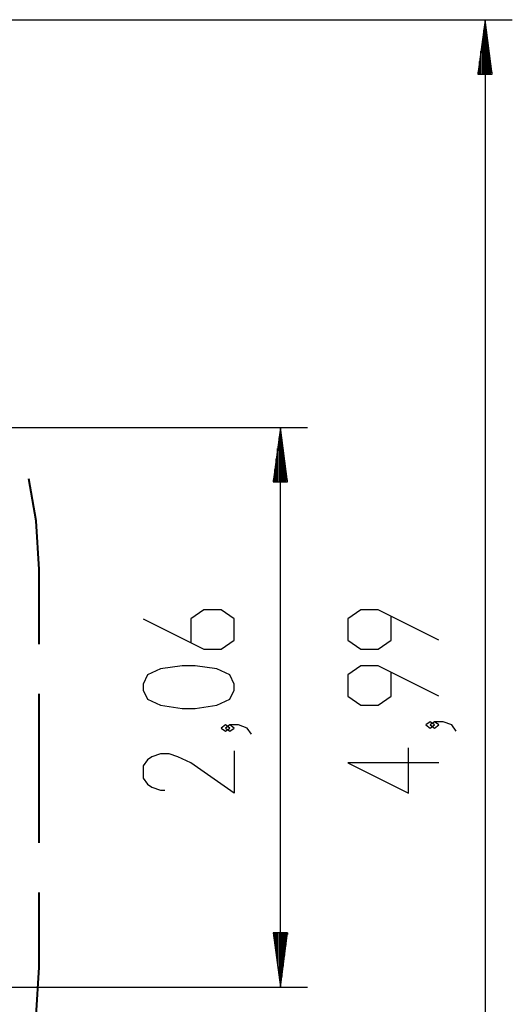
# Model space of a CAD drawing. Units: inches. Extents: x 231 to 363, y 145 to 275.
# Drawn here: x 344 to 363, y 175 to 211 of the extents above; entities that cross this region are included whole.
import ezdxf

# ---------------------------------------------------------------- set-up
doc = ezdxf.new("R2010")
doc.units = ezdxf.units.IN
doc.header["$MEASUREMENT"] = 0
doc.layers.add('Ebene 1', color=7, linetype='Continuous')

# ---------------------------------------------------------------- blocks, each defined once
blk = doc.blocks.new('block 2')
at = {"layer": 'Ebene 1', "color": 179, "lineweight": 25, "true_color": 0x1a171b}
for points in [[(290.067, 210.736), (362.538, 210.736)], [(361.539, 210.736), (361.275, 208.736)], [(361.539, 210.736), (361.539, 160.879)], [(361.802, 208.736), (361.539, 210.736)], [(361.539, 208.736), (361.539, 210.736)], [(361.539, 208.736), (361.539, 210.736)], [(361.488, 208.736), (361.488, 210.35)], [(361.589, 208.736), (361.589, 210.35)], [(361.437, 208.736), (361.437, 209.964)], [(361.64, 208.736), (361.64, 209.964)], [(361.386, 208.736), (361.386, 209.579)], [(361.691, 208.736), (361.691, 209.579)], [(361.335, 208.736), (361.335, 209.193)], [(361.742, 208.736), (361.742, 209.193)], [(361.275, 208.736), (361.802, 208.736)], [(361.285, 208.736), (361.285, 208.807)], [(361.285, 208.736), (361.285, 208.807)], [(361.793, 208.736), (361.793, 208.807)], [(361.793, 208.736), (361.793, 208.807)], [(290.017, 195.736), (355.011, 195.736)], [(354.011, 195.736), (353.748, 193.736)], [(354.011, 175.148), (354.011, 195.736)], [(354.274, 193.736), (354.011, 195.736)], [(354.011, 193.736), (354.011, 195.736)], [(354.011, 193.736), (354.011, 195.736)], [(353.96, 193.736), (353.96, 195.351)], [(354.061, 193.736), (354.061, 195.351)], [(353.909, 193.736), (353.909, 194.964)], [(354.112, 193.736), (354.112, 194.964)], [(353.859, 193.736), (353.859, 194.579)], [(354.163, 193.736), (354.163, 194.579)], [(353.808, 193.736), (353.808, 194.193)], [(354.214, 193.736), (354.214, 194.193)], [(353.757, 193.736), (353.757, 193.807)], [(353.757, 193.736), (353.757, 193.807)], [(354.265, 193.736), (354.265, 193.807)], [(354.265, 193.736), (354.265, 193.807)], [(353.748, 193.736), (354.274, 193.736)], [(348.964, 188.692), (351.195, 187.576), (351.833, 187.576), (352.311, 187.91), (352.311, 188.692), (351.833, 189.026), (351.195, 189.026), (350.717, 188.692), (350.717, 187.799)], [(359.839, 187.91), (357.607, 189.026), (356.97, 189.026), (356.492, 188.692), (356.492, 187.91), (356.97, 187.576), (357.607, 187.576), (358.085, 187.91), (358.085, 188.803)], [(352.311, 186.071), (352.311, 186.294), (352.151, 186.629), (351.673, 186.852), (350.876, 186.964), (350.398, 186.964), (349.601, 186.852), (349.123, 186.629), (348.964, 186.294), (348.964, 186.071), (349.123, 185.737), (349.601, 185.513), (350.398, 185.402), (350.876, 185.402), (351.673, 185.513), (352.151, 185.737), (352.311, 186.071), (352.311, 186.071)], [(359.839, 185.848), (357.607, 186.964), (356.97, 186.964), (356.492, 186.629), (356.492, 185.848), (356.97, 185.513), (357.607, 185.513), (358.085, 185.848), (358.085, 186.741)], [(352.151, 184.678), (351.992, 184.79), (351.833, 184.678), (351.992, 184.567), (352.151, 184.678), (352.151, 184.678)], [(352.948, 184.455), (352.789, 184.678), (352.47, 184.79), (352.151, 184.79), (351.992, 184.678), (352.151, 184.567), (352.311, 184.678), (352.151, 184.79)], [(359.679, 184.79), (359.52, 184.902), (359.36, 184.79), (359.52, 184.678), (359.679, 184.79), (359.679, 184.79)], [(360.476, 184.567), (360.317, 184.79), (359.998, 184.902), (359.679, 184.902), (359.52, 184.79), (359.679, 184.678), (359.839, 184.79), (359.679, 184.902)], [(352.311, 183.843), (352.311, 182.281), (350.717, 183.397), (350.239, 183.62), (349.92, 183.732), (349.601, 183.732), (349.283, 183.62), (349.123, 183.509), (348.964, 183.286), (348.964, 182.839), (349.123, 182.616), (349.283, 182.505), (349.601, 182.393), (349.761, 182.393)], [(359.839, 183.397), (356.492, 183.397), (358.723, 182.281), (358.723, 183.955)], [(354.274, 177.148), (353.748, 177.148)], [(353.748, 177.148), (354.011, 175.148)], [(353.757, 177.148), (353.757, 177.078)], [(353.757, 177.148), (353.757, 177.078)], [(353.808, 177.148), (353.808, 176.692)], [(353.859, 177.148), (353.859, 176.306)], [(353.909, 177.148), (353.909, 175.92)], [(353.96, 177.148), (353.96, 175.535)], [(354.011, 175.148), (354.274, 177.148)], [(354.011, 177.148), (354.011, 175.148)], [(354.011, 177.148), (354.011, 175.148)], [(354.061, 177.148), (354.061, 175.535)], [(354.112, 177.148), (354.112, 175.92)], [(354.163, 177.148), (354.163, 176.306)], [(354.214, 177.148), (354.214, 176.692)], [(354.265, 177.148), (354.265, 177.078)], [(354.265, 177.148), (354.265, 177.078)], [(335.396, 175.148), (355.011, 175.148)]]:
    blk.add_lwpolyline(points, dxfattribs=at)
at = {"layer": 'Ebene 1', "color": 179, "lineweight": 40, "true_color": 0x1a171b}
for points in [[(345.141, 190.507), (345.033, 192.299), (344.753, 193.844)], [(345.141, 187.764), (345.141, 190.507)], [(345.141, 180.451), (345.141, 185.936)], [(345.141, 175.88), (345.141, 178.622)], [(344.753, 172.542), (345.033, 174.088), (345.141, 175.88)]]:
    blk.add_lwpolyline(points, dxfattribs=at)

msp = doc.modelspace()

# ---------------------------------------------------------------- block references
at = {"layer": 'Ebene 1'}
msp.add_blockref('block 2', (0, 0), dxfattribs=at)

doc.saveas('drawing.dxf')
